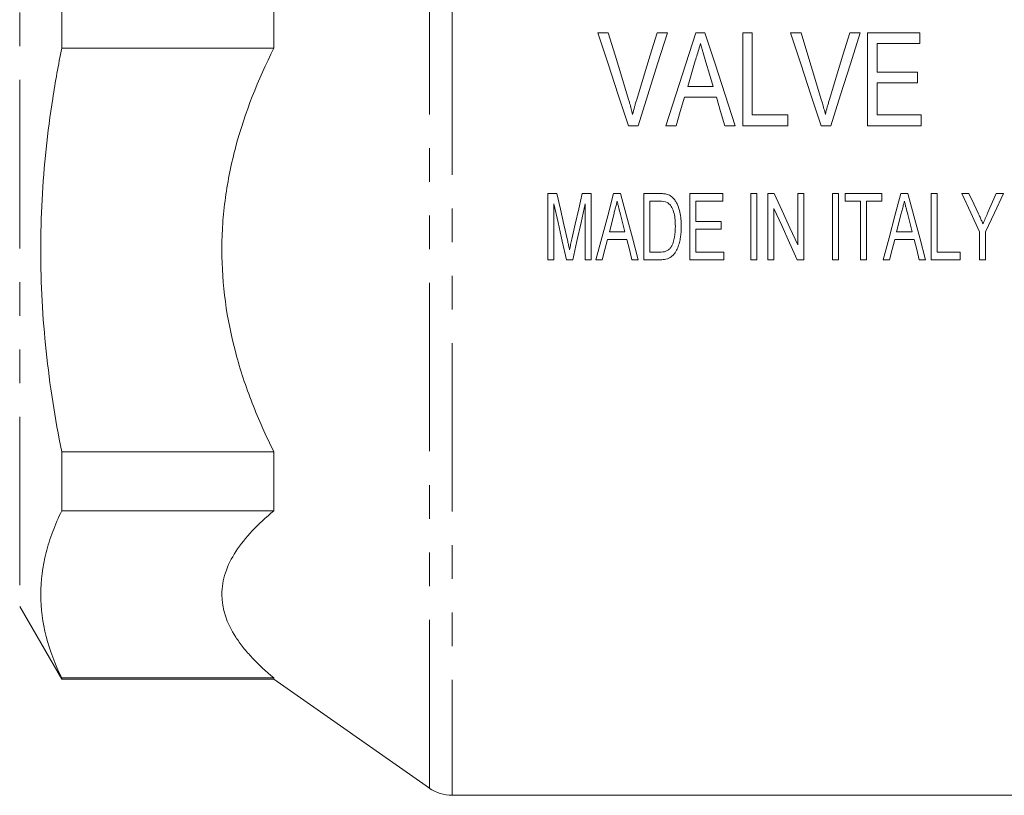
# Model space of a CAD drawing. Units: millimetres. Extents: x 121 to 286, y 80 to 272.
# Drawn here: x 139 to 176, y 169 to 198 of the extents above; entities that cross this region are included whole.
import ezdxf

# ---------------------------------------------------------------- set-up
doc = ezdxf.new("R2010")
doc.units = ezdxf.units.MM
doc.linetypes.add('PHANTOM', pattern=[12.7, 6.35, -1.27, 1.27, -1.27, 1.27, -1.27])

msp = doc.modelspace()

# ---------------------------------------------------------------- linework, layer by layer
at = {"color": 8, "linetype": 'PHANTOM', "lineweight": 0}
for p, q in [((139.324, 221.087), (139.324, 175.837)), ((154.772, 168.983), (154.772, 198.462)), ((155.632, 198.462), (155.632, 168.712))]:
    msp.add_line(p, q, dxfattribs=at)
at = {"color": 7, "linetype": 'Continuous', "lineweight": 15}
for p, q in [((140.911, 200.034), (140.911, 196.89)), ((148.911, 200.034), (148.911, 196.89)), ((161.125, 197.462), (161.518, 197.462)), ((163.358, 197.462), (163.751, 197.462)), ((164.827, 197.462), (165.166, 197.462)), ((166.589, 193.962), (166.589, 197.462)), ((166.589, 197.462), (166.948, 197.462)), ((166.948, 197.462), (166.948, 194.366)), ((168.394, 197.462), (168.788, 197.462)), ((170.627, 197.462), (171.021, 197.462)), ((171.3, 193.962), (171.3, 197.462)), ((171.3, 197.462), (173.275, 197.462)), ((173.275, 197.462), (173.275, 197.058)), ((148.911, 196.89), (140.911, 196.89)), ((173.275, 197.058), (171.659, 197.058)), ((171.659, 197.058), (171.659, 195.981)), ((164.802, 196.407), (164.516, 195.443)), ((171.659, 195.981), (173.185, 195.981)), ((173.185, 195.981), (173.185, 195.577)), ((164.516, 195.443), (165.476, 195.443)), ((173.185, 195.577), (171.659, 195.577)), ((171.659, 195.577), (171.659, 194.366)), ((165.596, 195.039), (164.396, 195.039)), ((166.948, 194.366), (168.294, 194.366)), ((168.294, 194.366), (168.294, 193.962)), ((171.659, 194.366), (173.32, 194.366)), ((173.32, 194.366), (173.32, 193.962)), ((162.646, 193.962), (162.277, 193.962)), ((164.076, 193.962), (163.693, 193.962)), ((166.299, 193.962), (165.916, 193.962)), ((168.294, 193.962), (166.589, 193.962)), ((169.915, 193.962), (169.546, 193.962)), ((173.32, 193.962), (171.3, 193.962)), ((159.241, 188.905), (159.241, 191.405)), ((159.241, 191.405), (159.579, 191.405)), ((160.538, 191.405), (160.876, 191.405)), ((160.876, 191.405), (160.876, 188.905)), ((161.721, 191.405), (161.986, 191.405)), ((162.863, 188.905), (162.863, 191.405)), ((162.863, 191.405), (163.45, 191.405)), ((164.594, 191.405), (165.844, 191.405)), ((164.594, 188.905), (164.594, 191.405)), ((165.844, 191.405), (165.844, 191.117)), ((166.902, 188.905), (166.902, 191.405)), ((166.902, 191.405), (167.126, 191.405)), ((167.126, 191.405), (167.126, 188.905)), ((167.543, 188.905), (167.543, 191.405)), ((167.543, 191.405), (167.782, 191.405)), ((168.664, 189.467), (168.664, 191.405)), ((168.664, 191.405), (168.889, 191.405)), ((168.889, 191.405), (168.889, 188.905)), ((169.978, 188.905), (169.978, 191.405)), ((169.978, 191.405), (170.203, 191.405)), ((170.203, 191.405), (170.203, 188.905)), ((170.459, 191.117), (170.459, 191.405)), ((170.459, 191.405), (171.837, 191.405)), ((171.837, 191.405), (171.837, 191.117)), ((172.554, 191.405), (172.819, 191.405)), ((173.696, 188.905), (173.696, 191.405)), ((173.696, 191.405), (173.921, 191.405)), ((173.921, 191.405), (173.921, 189.194)), ((174.85, 191.405), (175.121, 191.405)), ((175.825, 190.66), (176.15, 191.405)), ((176.15, 191.405), (176.421, 191.405)), ((159.466, 191.021), (159.466, 188.905)), ((160.652, 188.905), (160.652, 191.021)), ((163.449, 191.117), (163.087, 191.117)), ((163.087, 191.117), (163.087, 189.194)), ((165.844, 191.117), (164.818, 191.117)), ((164.818, 191.117), (164.818, 190.348)), ((171.036, 191.117), (170.459, 191.117)), ((171.036, 188.905), (171.036, 191.117)), ((171.837, 191.117), (171.26, 191.117)), ((171.26, 191.117), (171.26, 188.905)), ((161.736, 190.653), (161.56, 189.963)), ((162.146, 189.963), (161.981, 190.613)), ((167.767, 190.843), (167.767, 188.905)), ((172.569, 190.653), (172.394, 189.963)), ((172.98, 189.963), (172.814, 190.613)), ((164.818, 190.348), (165.78, 190.348)), ((165.78, 190.348), (165.78, 190.059)), ((161.56, 189.963), (162.146, 189.963)), ((165.78, 190.059), (164.818, 190.059)), ((164.818, 190.059), (164.818, 189.194)), ((172.394, 189.963), (172.98, 189.963)), ((175.523, 188.905), (175.523, 189.964)), ((175.748, 189.964), (175.748, 188.905)), ((162.219, 189.674), (161.488, 189.674)), ((173.052, 189.674), (172.321, 189.674)), ((163.087, 189.194), (163.455, 189.194)), ((164.818, 189.194), (165.876, 189.194)), ((165.876, 189.194), (165.876, 188.905)), ((173.921, 189.194), (174.786, 189.194)), ((174.786, 189.194), (174.786, 188.905)), ((159.466, 188.905), (159.241, 188.905)), ((160.178, 188.905), (159.939, 188.905)), ((160.876, 188.905), (160.652, 188.905)), ((161.293, 188.905), (161.054, 188.905)), ((162.653, 188.905), (162.414, 188.905)), ((163.479, 188.905), (162.863, 188.905)), ((165.876, 188.905), (164.594, 188.905)), ((167.126, 188.905), (166.902, 188.905)), ((167.767, 188.905), (167.543, 188.905)), ((168.889, 188.905), (168.649, 188.905)), ((170.203, 188.905), (169.978, 188.905)), ((171.26, 188.905), (171.036, 188.905)), ((172.126, 188.905), (171.887, 188.905)), ((173.487, 188.905), (173.248, 188.905)), ((174.786, 188.905), (173.696, 188.905)), ((175.748, 188.905), (175.523, 188.905)), ((148.911, 181.665), (140.911, 181.665)), ((140.911, 181.665), (140.911, 179.442)), ((148.911, 181.665), (148.911, 179.442)), ((148.911, 179.442), (140.911, 179.442)), ((139.324, 175.837), (140.911, 173.087)), ((140.911, 173.136), (140.911, 173.087)), ((148.911, 173.136), (140.911, 173.136)), ((140.911, 173.087), (148.911, 173.087)), ((148.911, 173.136), (148.911, 173.087)), ((148.911, 173.087), (154.772, 168.983)), ((155.632, 168.712), (180.159, 168.712))]:
    msp.add_line(p, q, dxfattribs=at)
at = {"color": 7, "linetype": 'Continuous', "lineweight": 15, "flags": 128}
for points in [[(162.277, 193.962), (161.894, 195.124), (161.51, 196.291), (161.125, 197.462)], [(161.518, 197.462), (161.774, 196.624), (162.029, 195.788), (162.283, 194.953)], [(162.591, 194.953), (162.846, 195.788), (163.102, 196.624), (163.358, 197.462)], [(163.751, 197.462), (163.382, 196.291), (163.013, 195.124), (162.646, 193.962)], [(163.693, 193.962), (164.07, 195.124), (164.448, 196.291), (164.827, 197.462)], [(165.166, 197.462), (165.545, 196.291), (165.923, 195.124), (166.299, 193.962)], [(169.546, 193.962), (169.164, 195.124), (168.78, 196.291), (168.394, 197.462)], [(168.788, 197.462), (169.043, 196.624), (169.298, 195.788), (169.552, 194.953)], [(169.86, 194.953), (170.115, 195.788), (170.371, 196.624), (170.627, 197.462)], [(171.021, 197.462), (170.651, 196.291), (170.282, 195.124), (169.915, 193.962)], [(165.476, 195.443), (165.34, 195.902), (165.203, 196.361)], [(164.396, 195.039), (164.236, 194.5), (164.076, 193.962)], [(165.916, 193.962), (165.756, 194.5), (165.596, 195.039)], [(159.579, 191.405), (159.713, 190.817), (159.846, 190.232), (159.978, 189.651)], [(160.146, 189.681), (160.276, 190.253), (160.406, 190.827), (160.538, 191.405)], [(161.054, 188.905), (161.274, 189.732), (161.497, 190.565), (161.721, 191.405)], [(161.986, 191.405), (162.21, 190.565), (162.433, 189.732), (162.653, 188.905)], [(167.782, 191.405), (168.078, 190.755), (168.372, 190.109), (168.664, 189.467)], [(171.887, 188.905), (172.107, 189.732), (172.33, 190.565), (172.554, 191.405)], [(172.819, 191.405), (173.044, 190.565), (173.266, 189.732), (173.487, 188.905)], [(175.523, 189.964), (175.188, 190.682), (174.85, 191.405)], [(175.121, 191.405), (175.3, 191.021), (175.479, 190.639)], [(176.421, 191.405), (176.083, 190.682), (175.748, 189.964)], [(159.939, 188.905), (159.782, 189.605), (159.624, 190.31), (159.466, 191.021)], [(160.652, 191.021), (160.493, 190.31), (160.335, 189.605), (160.178, 188.905)], [(168.649, 188.905), (168.357, 189.547), (168.063, 190.193), (167.767, 190.843)], [(161.488, 189.674), (161.39, 189.289), (161.293, 188.905)], [(162.414, 188.905), (162.317, 189.289), (162.219, 189.674)], [(172.321, 189.674), (172.223, 189.289), (172.126, 188.905)], [(173.248, 188.905), (173.15, 189.289), (173.052, 189.674)]]:
    msp.add_lwpolyline(points, dxfattribs=at)
at = {"color": 7, "linetype": 'Continuous', "lineweight": 15}
msp.add_arc((155.632, 170.212), 1.5, 235, 270, dxfattribs=at)
for points, knots in [([(140.911, 181.665), (140.655, 182.928), (140.456, 184.192), (140.187, 186.724), (140.118, 187.991), (140.117, 190.531), (140.185, 191.803), (140.387, 193.714), (140.47, 194.352), (140.669, 195.624), (140.783, 196.258), (140.911, 196.89)], [0, 0, 0, 0, 0.25, 0.25, 0.5, 0.5, 0.75, 0.75, 0.875, 0.875, 1, 1, 1, 1]), ([(148.911, 196.89), (148.309, 195.689), (147.818, 194.459), (147.306, 192.552), (147.173, 191.907), (147.038, 190.921), (147.004, 190.59), (146.959, 189.932), (146.948, 189.605), (146.948, 187.97), (147.127, 186.677), (147.554, 185.076), (147.65, 184.756), (147.858, 184.123), (147.971, 183.809), (148.335, 182.877), (148.609, 182.266), (148.911, 181.665)], [0, 0, 0, 0, 0.25, 0.25, 0.375, 0.375, 0.4375, 0.4375, 0.5, 0.5, 0.75, 0.75, 0.8125, 0.8125, 0.875, 0.875, 1, 1, 1, 1]), ([(164.996, 197.058), (164.98, 197.004), (164.964, 196.949), (164.948, 196.895), (164.923, 196.814), (164.899, 196.732), (164.875, 196.651), (164.851, 196.569), (164.827, 196.488), (164.802, 196.407)], [0, 0, 0, 0, 0.000340243, 0.000340243, 0.000340243, 0.000850639, 0.000850639, 0.000850639, 0.001361066, 0.001361066, 0.001361066, 0.001361066]), ([(165.203, 196.361), (165.168, 196.477), (165.133, 196.593), (165.099, 196.709), (165.082, 196.767), (165.065, 196.826), (165.047, 196.884), (165.03, 196.942), (165.013, 197), (164.996, 197.058)], [0, 0, 0, 0, 0.00072807, 0.00072807, 0.00072807, 0.001092138, 0.001092138, 0.001092138, 0.001456216, 0.001456216, 0.001456216, 0.001456216]), ([(162.283, 194.953), (162.297, 194.906), (162.311, 194.86), (162.325, 194.813), (162.346, 194.742), (162.366, 194.672), (162.385, 194.601), (162.404, 194.53), (162.421, 194.459), (162.438, 194.388)], [0, 0, 0, 0, 0.00029509, 0.00029509, 0.00029509, 0.000737872, 0.000737872, 0.000737872, 0.001180992, 0.001180992, 0.001180992, 0.001180992]), ([(162.438, 194.388), (162.461, 194.483), (162.485, 194.577), (162.51, 194.672), (162.523, 194.719), (162.536, 194.766), (162.55, 194.813), (162.563, 194.86), (162.577, 194.906), (162.591, 194.953)], [0, 0, 0, 0, 0.000589645, 0.000589645, 0.000589645, 0.000884674, 0.000884674, 0.000884674, 0.00117976, 0.00117976, 0.00117976, 0.00117976]), ([(169.552, 194.953), (169.567, 194.906), (169.581, 194.86), (169.594, 194.813), (169.615, 194.742), (169.635, 194.672), (169.654, 194.601), (169.673, 194.53), (169.69, 194.459), (169.707, 194.388)], [0, 0, 0, 0, 0.00029509, 0.00029509, 0.00029509, 0.000737872, 0.000737872, 0.000737872, 0.001180992, 0.001180992, 0.001180992, 0.001180992]), ([(169.707, 194.388), (169.731, 194.483), (169.754, 194.577), (169.779, 194.672), (169.792, 194.719), (169.805, 194.766), (169.819, 194.813), (169.832, 194.86), (169.846, 194.906), (169.86, 194.953)], [0, 0, 0, 0, 0.000589645, 0.000589645, 0.000589645, 0.000884674, 0.000884674, 0.000884674, 0.00117976, 0.00117976, 0.00117976, 0.00117976]), ([(163.45, 191.405), (163.502, 191.405), (163.553, 191.404), (163.63, 191.396), (163.655, 191.393), (163.705, 191.384), (163.73, 191.377), (163.754, 191.369)], [0, 0, 0, 0, 0.5, 0.5, 0.75, 0.75, 1, 1, 1, 1]), ([(163.754, 191.369), (163.779, 191.36), (163.804, 191.351), (163.85, 191.327), (163.872, 191.313), (163.915, 191.282), (163.934, 191.266), (163.971, 191.23), (163.988, 191.21), (164.004, 191.19)], [0, 0, 0, 0, 0.25, 0.25, 0.5, 0.5, 0.75, 0.75, 1, 1, 1, 1]), ([(161.853, 191.117), (161.844, 191.078), (161.834, 191.039), (161.824, 191.001), (161.81, 190.943), (161.795, 190.885), (161.78, 190.827), (161.765, 190.769), (161.751, 190.711), (161.736, 190.653)], [0, 0, 0, 0, 0.0002467522, 0.0002467522, 0.0002467522, 0.0006168939, 0.0006168939, 0.0006168939, 0.0009870493, 0.0009870493, 0.0009870493, 0.0009870493]), ([(161.981, 190.613), (161.96, 190.697), (161.939, 190.781), (161.917, 190.865), (161.907, 190.907), (161.896, 190.949), (161.885, 190.991), (161.875, 191.033), (161.864, 191.075), (161.853, 191.117)], [0, 0, 0, 0, 0.000536197, 0.000536197, 0.000536197, 0.00080431, 0.00080431, 0.00080431, 0.001072429, 0.001072429, 0.001072429, 0.001072429]), ([(164.049, 190.174), (164.048, 190.255), (164.046, 190.336), (164.032, 190.498), (164.02, 190.579), (163.981, 190.735), (163.952, 190.812), (163.89, 190.919), (163.868, 190.954), (163.827, 191.001), (163.812, 191.015), (163.78, 191.043), (163.762, 191.054), (163.744, 191.065)], [0, 0, 0, 0, 0.25, 0.25, 0.5, 0.5, 0.75, 0.75, 0.875, 0.875, 0.9375, 0.9375, 1, 1, 1, 1]), ([(164.004, 191.19), (164.032, 191.154), (164.059, 191.117), (164.104, 191.04), (164.124, 190.999), (164.176, 190.877), (164.201, 190.79), (164.24, 190.615), (164.253, 190.526), (164.27, 190.347), (164.272, 190.258), (164.273, 190.169)], [0, 0, 0, 0, 0.125, 0.125, 0.25, 0.25, 0.5, 0.5, 0.75, 0.75, 1, 1, 1, 1]), ([(172.687, 191.117), (172.677, 191.078), (172.667, 191.039), (172.658, 191.001), (172.643, 190.943), (172.628, 190.885), (172.613, 190.827), (172.599, 190.769), (172.584, 190.711), (172.569, 190.653)], [0, 0, 0, 0, 0.0002467522, 0.0002467522, 0.0002467522, 0.0006168939, 0.0006168939, 0.0006168939, 0.0009870493, 0.0009870493, 0.0009870493, 0.0009870493]), ([(172.814, 190.613), (172.793, 190.697), (172.772, 190.781), (172.751, 190.865), (172.74, 190.907), (172.729, 190.949), (172.719, 190.991), (172.708, 191.033), (172.697, 191.075), (172.687, 191.117)], [0, 0, 0, 0, 0.000536197, 0.000536197, 0.000536197, 0.00080431, 0.00080431, 0.00080431, 0.001072429, 0.001072429, 0.001072429, 0.001072429]), ([(175.479, 190.639), (175.493, 190.607), (175.508, 190.576), (175.523, 190.545), (175.544, 190.498), (175.566, 190.452), (175.588, 190.405), (175.61, 190.358), (175.632, 190.312), (175.653, 190.265)], [0, 0, 0, 0, 0.0002125159, 0.0002125159, 0.0002125159, 0.0005313015, 0.0005313015, 0.0005313015, 0.0008500945, 0.0008500945, 0.0008500945, 0.0008500945]), ([(175.653, 190.265), (175.682, 190.331), (175.71, 190.396), (175.739, 190.462), (175.753, 190.495), (175.768, 190.528), (175.782, 190.561), (175.796, 190.594), (175.811, 190.627), (175.825, 190.66)], [0, 0, 0, 0, 0.0004442162, 0.0004442162, 0.0004442162, 0.0006663318, 0.0006663318, 0.0006663318, 0.0008884504, 0.0008884504, 0.0008884504, 0.0008884504]), ([(164.273, 190.169), (164.272, 190.03), (164.266, 189.892), (164.234, 189.689), (164.22, 189.622), (164.186, 189.489), (164.165, 189.423), (164.111, 189.293), (164.078, 189.232), (164.019, 189.145), (163.998, 189.118), (163.949, 189.065), (163.922, 189.041), (163.835, 188.979), (163.767, 188.949), (163.661, 188.922), (163.625, 188.915), (163.552, 188.907), (163.515, 188.906), (163.479, 188.905)], [0, 0, 0, 0, 0.25, 0.25, 0.375, 0.375, 0.5, 0.5, 0.625, 0.625, 0.6875, 0.6875, 0.75, 0.75, 0.875, 0.875, 0.9375, 0.9375, 1, 1, 1, 1]), ([(163.877, 189.371), (163.896, 189.4), (163.914, 189.43), (163.943, 189.493), (163.956, 189.525), (163.989, 189.623), (164.005, 189.691), (164.042, 189.896), (164.047, 190.035), (164.049, 190.174)], [0, 0, 0, 0, 0.125, 0.125, 0.25, 0.25, 0.5, 0.5, 1, 1, 1, 1]), ([(159.978, 189.651), (159.985, 189.62), (159.992, 189.59), (159.999, 189.559), (160.009, 189.513), (160.019, 189.467), (160.029, 189.422), (160.039, 189.376), (160.05, 189.33), (160.059, 189.284)], [0, 0, 0, 0, 0.0001965642, 0.0001965642, 0.0001965642, 0.0004914245, 0.0004914245, 0.0004914245, 0.0007863112, 0.0007863112, 0.0007863112, 0.0007863112]), ([(160.059, 189.284), (160.073, 189.35), (160.087, 189.416), (160.101, 189.482), (160.108, 189.516), (160.116, 189.549), (160.123, 189.582), (160.131, 189.615), (160.138, 189.648), (160.146, 189.681)], [0, 0, 0, 0, 0.0004252251, 0.0004252251, 0.0004252251, 0.0006378625, 0.0006378625, 0.0006378625, 0.0008505116, 0.0008505116, 0.0008505116, 0.0008505116]), ([(163.455, 189.194), (163.536, 189.195), (163.618, 189.2), (163.73, 189.241), (163.765, 189.261), (163.812, 189.297), (163.827, 189.31), (163.854, 189.339), (163.866, 189.355), (163.877, 189.371)], [0, 0, 0, 0, 0.5, 0.5, 0.75, 0.75, 0.875, 0.875, 1, 1, 1, 1]), ([(140.911, 173.136), (140.655, 173.659), (140.456, 174.182), (140.187, 175.231), (140.118, 175.756), (140.117, 176.808), (140.185, 177.335), (140.387, 178.126), (140.47, 178.391), (140.669, 178.918), (140.783, 179.18), (140.911, 179.442)], [0, 0, 0, 0, 0.25, 0.25, 0.5, 0.5, 0.75, 0.75, 0.875, 0.875, 1, 1, 1, 1]), ([(148.911, 179.442), (148.309, 178.945), (147.818, 178.435), (147.306, 177.645), (147.173, 177.378), (147.038, 176.969), (147.004, 176.832), (146.959, 176.56), (146.948, 176.424), (146.948, 175.747), (147.127, 175.211), (147.554, 174.548), (147.65, 174.416), (147.858, 174.154), (147.971, 174.024), (148.335, 173.637), (148.609, 173.385), (148.911, 173.136)], [0, 0, 0, 0, 0.25, 0.25, 0.375, 0.375, 0.4375, 0.4375, 0.5, 0.5, 0.75, 0.75, 0.8125, 0.8125, 0.875, 0.875, 1, 1, 1, 1])]:
    msp.add_open_spline(points, degree=3, knots=knots, dxfattribs=at)
msp.add_open_spline([(163.744, 191.065), (163.654, 191.112), (163.551, 191.115), (163.449, 191.117)], degree=3, dxfattribs=at)

doc.saveas('drawing.dxf')
